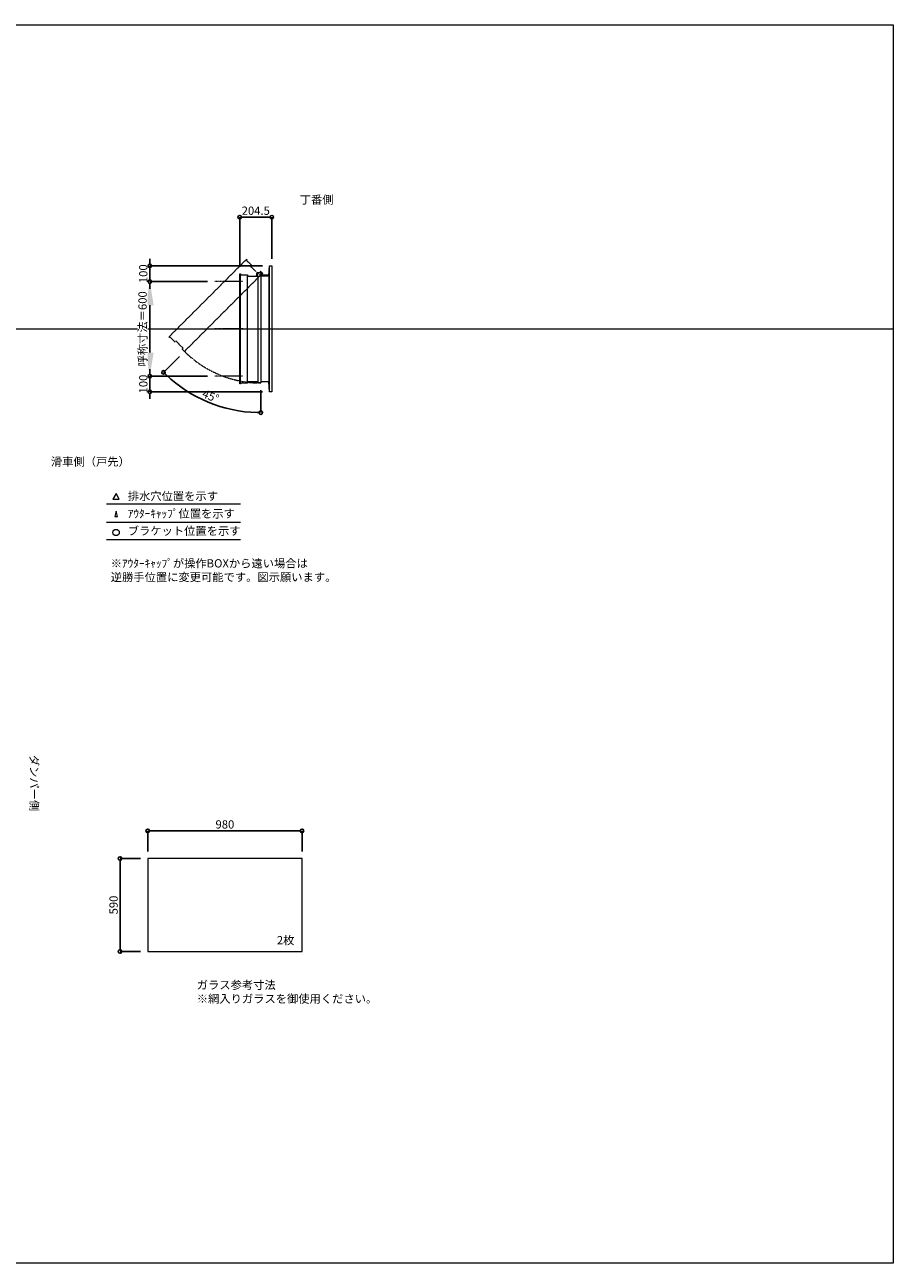
# Model space of a CAD drawing. Units: millimetres. Extents: x -12289 to 909215, y -2748 to 52629.
# Drawn here: x 9411 to 14925, y 33721 to 41581 of the extents above; entities that cross this region are included whole.
import ezdxf

# ---------------------------------------------------------------- set-up
doc = ezdxf.new("R2010")
doc.units = ezdxf.units.MM
doc.header["$LTSCALE"] = 0.3
doc.header["$PDMODE"] = 33
doc.header["$PDSIZE"] = 5
doc.linetypes.add('CENTER2', pattern=[28.575, 19.05, -3.175, 3.175, -3.175])
doc.linetypes.add('HIDDEN', pattern=[9.525, 6.35, -3.175])
doc.layers.get('0').update_dxf_attribs({"lineweight": 9})
doc.layers.get('Defpoints').update_dxf_attribs({"lineweight": 9})
doc.layers.add('VP', color=7, linetype='Continuous', lineweight=9, plot=False)
for name, color, linetype, lineweight in [('ガラス02', 141, 'Continuous', 9), ('テキスト', 50, 'Continuous', 9), ('テキスト @ 15', 50, 'Continuous', 9), ('中心線', 210, 'CENTER2', 9), ('型材02', 71, 'Continuous', 9), ('寸法', 10, 'Continuous', 9), ('寸法 @ 15', 10, 'Continuous', 9)]:
    doc.layers.add(name, color=color, linetype=linetype, lineweight=lineweight)
doc.styles.add('TGK-text', font='txt', dxfattribs={"height": 3.5})
doc.dimstyles.new('T-dim', dxfattribs={"dimtxt": 3.5, "dimasz": 1.5, "dimexe": 0, "dimexo": 3, "dimgap": 1, "dimtad": 1, "dimdec": 1, "dimdsep": 46, "dimtxsty": 'TGK-text', "dimblk": 'DOTBLANK', "dimcen": 0, "dimclrt": 2, "dimazin": 2, "dimtfac": 1, "dimtdec": 1, "dimtix": 1, "dimtmove": 2, "dimatfit": 3, "dimldrblk": 'OPEN30', "dimfxl": 1, "dimtolj": 1, "dimtzin": 0, "dimarcsym": 0})
doc.dimstyles.new('T-dimN', dxfattribs={"dimtxt": 3.5, "dimasz": 10, "dimexe": 0, "dimexo": 3, "dimgap": 1, "dimtad": 1, "dimdec": 1, "dimdsep": 46, "dimtxsty": 'TGK-text', "dimcen": 0, "dimclrt": 2, "dimazin": 2, "dimtfac": 1, "dimtdec": 1, "dimtix": 1, "dimtmove": 2, "dimatfit": 3, "dimldrblk": 'OPEN30', "dimfxl": 1, "dimtolj": 1, "dimtzin": 0, "dimarcsym": 0})

# ---------------------------------------------------------------- blocks, each defined once
blk = doc.blocks.new('_DotBlank')
at = {"color": 0, "linetype": 'ByBlock', "lineweight": -2}
blk.add_line((-0.5, 0), (-1, 0), dxfattribs=at)
blk.add_circle((0, 0), 0.5, dxfattribs=at)
blk = doc.blocks.new('*D804')
at = {"layer": 'Defpoints', "color": 0, "transparency": 16777216}
for p in [(11171.4, 36464.7), (10191.4, 36289.5), (11171.4, 36289.5)]:
    blk.add_point(p, dxfattribs=at)
at = {"layer": '寸法', "color": 0, "lineweight": -2, "transparency": 16777216}
for p, q in [((10191.4, 36334.5), (10191.4, 36464.7)), ((10213.9, 36464.7), (11148.9, 36464.7)), ((11171.4, 36334.5), (11171.4, 36464.7))]:
    blk.add_line(p, q, dxfattribs=at)
at = {"layer": '寸法', "color": 0, "lineweight": -2, "transparency": 16777216, "xscale": 22.5, "yscale": 22.5, "zscale": 22.5, "rotation": 180}
blk.add_blockref('_DotBlank', (10191.4, 36464.7), dxfattribs=at)
at = {"layer": '寸法', "color": 0, "lineweight": -2, "transparency": 16777216, "xscale": 22.5, "yscale": 22.5, "zscale": 22.5}
blk.add_blockref('_DotBlank', (11171.4, 36464.7), dxfattribs=at)
at = {"layer": '寸法', "color": 2, "transparency": 16777216, "insert": (10681.4, 36506), "char_height": 52.5, "attachment_point": 5, "style": 'TGK-text'}
blk.add_mtext('\\A1;980', dxfattribs=at)
blk = doc.blocks.new('_Open30')
at = {"color": 0, "linetype": 'ByBlock', "lineweight": -2}
for p, q in [((-1, 0.268), (0, 0)), ((0, 0), (-1, -0.268)), ((0, 0), (-1, 0))]:
    blk.add_line(p, q, dxfattribs=at)
blk = doc.blocks.new('*D805')
at = {"layer": 'Defpoints', "color": 0, "transparency": 16777216}
for p in [(10191.4, 36289.5), (10015.8, 35699.5), (10191.4, 35699.5)]:
    blk.add_point(p, dxfattribs=at)
at = {"layer": '寸法', "color": 0, "lineweight": -2, "transparency": 16777216}
for p, q in [((10146.4, 36289.5), (10015.8, 36289.5)), ((10015.8, 36267), (10015.8, 35722)), ((10146.4, 35699.5), (10015.8, 35699.5))]:
    blk.add_line(p, q, dxfattribs=at)
at = {"layer": '寸法', "color": 0, "lineweight": -2, "transparency": 16777216, "xscale": 22.5, "yscale": 22.5, "zscale": 22.5}
for p, rotation in [((10015.8, 36289.5), 90), ((10015.8, 35699.5), 270)]:
    blk.add_blockref('_DotBlank', p, dxfattribs=dict(at, rotation=rotation))
at = {"layer": '寸法', "color": 2, "transparency": 16777216, "insert": (9974.5, 35994.5), "char_height": 52.5, "attachment_point": 5, "rotation": 90, "style": 'TGK-text'}
blk.add_mtext('\\A1;590', dxfattribs=at)
blk = doc.blocks.new('*D864')
at = {"layer": 'Defpoints', "color": 0, "transparency": 16777216}
for p in [(10204.4, 39951), (10616.7, 39951), (10616.7, 39351)]:
    blk.add_point(p, dxfattribs=at)
at = {"layer": '寸法', "color": 0, "lineweight": -2, "transparency": 16777216}
for p, q in [((10571.7, 39951), (10204.4, 39951)), ((10204.4, 39501), (10204.4, 39801)), ((10571.7, 39351), (10204.4, 39351))]:
    blk.add_line(p, q, dxfattribs=at)
at = {"layer": '寸法', "color": 0, "transparency": 16777216}
for points in [[(10179.4, 39801), (10229.4, 39801), (10204.4, 39951)], [(10179.4, 39501), (10229.4, 39501), (10204.4, 39351)]]:
    blk.add_solid(points, dxfattribs=at)
at = {"layer": '寸法', "color": 2, "transparency": 16777216, "insert": (10158.6, 39651), "char_height": 52.5, "attachment_point": 5, "rotation": 90, "style": 'TGK-text', "bg_fill": 3, "box_fill_scale": 1.1, "bg_fill_color": 9, "bg_fill_true_color": 13158600, "bg_fill_transparency": 0}
blk.add_mtext('\\A1;呼称寸法＝600', dxfattribs=at)
blk = doc.blocks.new('*D865')
at = {"layer": 'Defpoints', "color": 0, "transparency": 16777216}
for p in [(10204.4, 40051), (10964.7, 40051), (10616.7, 39951)]:
    blk.add_point(p, dxfattribs=at)
at = {"layer": '寸法', "color": 0, "lineweight": -2, "transparency": 16777216}
for p, q in [((10204.4, 40073.5), (10204.4, 40096)), ((10919.7, 40051), (10204.4, 40051)), ((10204.4, 39951), (10204.4, 40051)), ((10571.7, 39951), (10204.4, 39951)), ((10204.4, 39928.5), (10204.4, 39906))]:
    blk.add_line(p, q, dxfattribs=at)
at = {"layer": '寸法', "color": 0, "lineweight": -2, "transparency": 16777216, "xscale": 22.5, "yscale": 22.5, "zscale": 22.5}
for p, rotation in [((10204.4, 40051), 270), ((10204.4, 39951), 90)]:
    blk.add_blockref('_DotBlank', p, dxfattribs=dict(at, rotation=rotation))
at = {"layer": '寸法', "color": 2, "transparency": 16777216, "insert": (10163.1, 40001), "char_height": 52.5, "attachment_point": 5, "rotation": 90, "style": 'TGK-text'}
blk.add_mtext('\\A1;100', dxfattribs=at)
blk = doc.blocks.new('*D866')
at = {"layer": 'Defpoints', "color": 0, "transparency": 16777216}
for p in [(10616.7, 39351), (10204.4, 39251), (10964.7, 39251)]:
    blk.add_point(p, dxfattribs=at)
at = {"layer": '寸法', "color": 0, "lineweight": -2, "transparency": 16777216}
for p, q in [((10204.4, 39373.5), (10204.4, 39396)), ((10571.7, 39351), (10204.4, 39351)), ((10204.4, 39351), (10204.4, 39251)), ((10919.7, 39251), (10204.4, 39251)), ((10204.4, 39228.5), (10204.4, 39206))]:
    blk.add_line(p, q, dxfattribs=at)
at = {"layer": '寸法', "color": 0, "lineweight": -2, "transparency": 16777216, "xscale": 22.5, "yscale": 22.5, "zscale": 22.5}
for p, rotation in [((10204.4, 39351), 270), ((10204.4, 39251), 90)]:
    blk.add_blockref('_DotBlank', p, dxfattribs=dict(at, rotation=rotation))
at = {"layer": '寸法', "color": 2, "transparency": 16777216, "insert": (10163.1, 39301), "char_height": 52.5, "attachment_point": 5, "rotation": 90, "style": 'TGK-text'}
blk.add_mtext('\\A1;100', dxfattribs=at)
blk = doc.blocks.new('*D867')
at = {"layer": 'Defpoints', "color": 0, "transparency": 16777216}
for p in [(10979.7, 40359.8), (10979.7, 40051), (10775.2, 39999.5)]:
    blk.add_point(p, dxfattribs=at)
at = {"layer": '寸法', "color": 0, "lineweight": -2, "transparency": 16777216}
for p, q in [((10775.2, 40044.5), (10775.2, 40359.8)), ((10797.7, 40359.8), (10957.2, 40359.8)), ((10979.7, 40096), (10979.7, 40359.8))]:
    blk.add_line(p, q, dxfattribs=at)
at = {"layer": '寸法', "color": 0, "lineweight": -2, "transparency": 16777216, "xscale": 22.5, "yscale": 22.5, "zscale": 22.5, "rotation": 180}
blk.add_blockref('_DotBlank', (10775.2, 40359.8), dxfattribs=at)
at = {"layer": '寸法', "color": 0, "lineweight": -2, "transparency": 16777216, "xscale": 22.5, "yscale": 22.5, "zscale": 22.5}
blk.add_blockref('_DotBlank', (10979.7, 40359.8), dxfattribs=at)
at = {"layer": '寸法', "color": 2, "transparency": 16777216, "insert": (10877.4, 40401), "char_height": 52.5, "attachment_point": 5, "style": 'TGK-text'}
blk.add_mtext('\\A1;204.5', dxfattribs=at)
blk = doc.blocks.new('*D1034')
at = {"layer": 'Defpoints', "color": 0, "transparency": 16777216}
for p in [(10909.7, 40008.8), (10920.5, 40003.9), (10424.7, 39508.1), (10909.7, 39307.7), (10472.7, 39236.3)]:
    blk.add_point(p, dxfattribs=at)
at = {"layer": '寸法', "color": 0, "lineweight": -2, "transparency": 16777216}
for p, q in [((10392.9, 39476.3), (10291.7, 39375.1)), ((10909.7, 39262.7), (10909.7, 39119.2))]:
    blk.add_line(p, q, dxfattribs=at)
blk.add_arc((10909.7, 39993.1), 873.9, 226.47522, 268.52478, dxfattribs=at)
at = {"layer": '寸法', "color": 0, "lineweight": -2, "transparency": 16777216, "xscale": 22.5, "yscale": 22.5, "zscale": 22.5}
for p, rotation in [((10291.7, 39375.1), 135.7376086289955), ((10909.7, 39119.2), 359.2623913709989)]:
    blk.add_blockref('_DotBlank', p, dxfattribs=dict(at, rotation=rotation))
at = {"layer": '寸法', "color": 2, "transparency": 16777216, "insert": (10591, 39223.8), "char_height": 52.5, "attachment_point": 5, "rotation": 337.5, "style": 'TGK-text'}
blk.add_mtext('\\A1;45°', dxfattribs=at)
blk = doc.blocks.new('*U356')
at = {"layer": '中心線', "color": 0, "linetype": 'CENTER2', "transparency": 16777216}
blk.add_line((90.5, 0), (-90.5, 0), dxfattribs=at)

msp = doc.modelspace()

# ---------------------------------------------------------------- linework, layer by layer
at = {"layer": 'VP'}
msp.add_line((3000, 39650.98), (14925, 39650.98), dxfattribs=at)
msp.add_lwpolyline([(3000, 41580.98), (14925, 41580.98), (14925, 33720.98), (3000, 33720.98)], close=True, dxfattribs=at)
at = {"layer": 'ガラス02'}
msp.add_lwpolyline([(11171.44, 36289.49), (10191.44, 36289.49), (10191.44, 35699.49), (11171.44, 35699.49)], close=True, dxfattribs=at)
at = {"layer": 'テキスト'}
for p, q in [((9930.12, 38540.61), (10780.51, 38540.61)), ((9930.12, 38424.58), (10780.51, 38424.58)), ((9930.12, 38313.54), (10780.51, 38313.54))]:
    msp.add_line(p, q, dxfattribs=at)
for points in [[(10010.41, 38570.79), (9990.58, 38605.13), (9970.76, 38570.79)], [(9999.53, 38459.76), (9990.58, 38494.09), (9981.64, 38459.76)]]:
    msp.add_lwpolyline(points, close=True, dxfattribs=at)
msp.add_circle((9990.58, 38358.59), 20.04, dxfattribs=at)
at = {"layer": '型材02'}
for p, q in [((10964.68, 39250.98), (10964.68, 40050.98)), ((10780.18, 39307.18), (10780.18, 39994.78)), ((10825.18, 39315.68), (10825.18, 39986.28)), ((10889.68, 39986.28), (10889.68, 39315.68)), ((10910.28, 39999.49), (10909.92, 39999.24)), ((10910.53, 39999.13), (10910.28, 39999.49)), ((10910.94, 39999.02), (10911.34, 39999.2)), ((10911.34, 39999.2), (10911.52, 39998.81)), ((10911.91, 39998.63), (10912.33, 39998.74)), ((10912.33, 39998.74), (10912.45, 39998.32)), ((10912.8, 39998.07), (10913.23, 39998.11)), ((10913.18, 39987.28), (10913.18, 39988.59)), ((10959.18, 39987.28), (10913.18, 39987.28)), ((10913.23, 39998.11), (10913.27, 39997.68)), ((10914.01, 39997.33), (10913.57, 39997.37)), ((10914.01, 39989.23), (10913.57, 39989.2)), ((10913.97, 39996.9), (10914.01, 39997.33)), ((10913.97, 39989.67), (10914.01, 39989.23)), ((10914.64, 39996.43), (10914.22, 39996.55)), ((10914.64, 39990.13), (10914.22, 39990.02)), ((10914.53, 39996.01), (10914.64, 39996.43)), ((10914.53, 39990.55), (10914.64, 39990.13)), ((10915.1, 39995.44), (10914.71, 39995.62)), ((10915.1, 39991.13), (10914.71, 39990.95)), ((10914.92, 39995.04), (10915.1, 39995.44)), ((10914.92, 39991.52), (10915.1, 39991.13)), ((10915.39, 39994.38), (10915.03, 39994.63)), ((10915.39, 39992.19), (10915.03, 39991.94)), ((10915.14, 39994.02), (10915.39, 39994.38)), ((10915.14, 39992.55), (10915.39, 39992.19)), ((10915.17, 39993.59), (10915.48, 39993.28)), ((10915.48, 39993.28), (10915.17, 39992.98)), ((10927.88, 39991.28), (10921.18, 39991.28)), ((10928.18, 39990.98), (10927.88, 39991.28)), ((10928.18, 39990.98), (10928.48, 39991.28)), ((10945.88, 39991.28), (10928.48, 39991.28)), ((10946.18, 39990.98), (10945.88, 39991.28)), ((10946.18, 39990.98), (10946.48, 39991.28)), ((10957.18, 39991.28), (10946.48, 39991.28)), ((10959.18, 39989.28), (10957.18, 39991.28)), ((10959.18, 39987.28), (10959.18, 39989.28)), ((10959.68, 39987.28), (10959.68, 39314.68))]:
    msp.add_line(p, q, dxfattribs=at)
msp.add_lwpolyline([(10780.18, 39302.48), (10775.18, 39302.48), (10775.18, 39999.48), (10780.18, 39999.48), (10780.18, 39994.78), (10825.18, 39994.78), (10825.18, 39986.28), (10889.68, 39986.28), (10889.68, 40008.78), (10909.68, 40008.78), (10909.68, 39307.68), (10889.68, 39307.68), (10889.68, 39315.68), (10825.18, 39315.68), (10825.18, 39307.18), (10780.18, 39307.18)], close=True, dxfattribs=at)
for points in [[(10881.68, 39986.28), (10886.68, 40008.78), (10889.68, 40008.78)], [(10909.68, 39987.28), (10959.68, 39987.28), (10964.68, 40050.98), (10979.68, 40050.98), (10979.68, 39250.98), (10964.68, 39250.98), (10959.68, 39314.68), (10909.68, 39314.68)]]:
    msp.add_lwpolyline(points, dxfattribs=at)
msp.add_circle((10909.18, 39993.28), 6, dxfattribs=at)
for centre, radius, start, end in [((10909.18, 39993.28), 10, 0.000067, 87.134016), ((10909.18, 39993.28), 6, 82.941575, 85.219808), ((10909.18, 39993.28), 6, 72.941575, 77.058425), ((10909.18, 39993.28), 6, 62.941575, 67.058425), ((10909.18, 39993.28), 6, 52.941575, 57.058425), ((10913.68, 39988.59), 0.5, 133.812787, 180), ((10909.18, 39993.28), 6, 42.941575, 47.058425), ((10909.18, 39993.28), 6, 313.812787, 317.058425), ((10909.18, 39993.28), 6, 32.941575, 37.058425), ((10909.18, 39993.28), 6, 322.941575, 327.058425), ((10909.18, 39993.28), 6, 22.941575, 27.058425), ((10909.18, 39993.28), 6, 332.941575, 337.058425), ((10909.18, 39993.28), 6, 12.941575, 17.058425), ((10909.18, 39993.28), 6, 342.941575, 347.058425), ((10909.18, 39993.28), 6, 2.941575, 7.058425), ((10909.18, 39993.28), 6, 352.941575, 357.058425), ((10921.18, 39993.28), 2, 180.000067, 270)]:
    msp.add_arc(centre, radius, start, end, dxfattribs=at)

# ---------------------------------------------------------------- texts
at = {"layer": 'テキスト @ 15', "char_height": 52.5, "attachment_point": 1, "style": 'TGK-text'}
for s, width, heights, insert in [('\\pi63.85358;丁番側', 323.0498, [0], (7804.31, 40497.44)), ('\\pi35.4827;滑車側（戸先）', 496.8283, [27.17], (7713.68, 38834.82)), ('排水穴位置を示す', 703.0779, [66.73], (10064.5, 38615.94)), ('ｱｳﾀｰｷｬｯﾌﾟ位置を示す', 909.4686, [35.01], (10064.5, 38504.69)), ('ブラケット位置を示す', 909.4686, [35.01], (10064.5, 38395.18)), ('2枚', 220.4192, [100.69], (11011.35, 35797.39)), ('ガラス参考寸法\\P※網入りガラスを御使用ください。', 1271.5764, [220.61], (10502.68, 35513.25))]:
    msp.add_mtext_dynamic_manual_height_columns(s, width=width, gutter_width=262.5, heights=heights, dxfattribs=dict(at, insert=insert))
at = {"layer": 'テキスト @ 15', "color": 1, "insert": (9956.72, 38189.12), "char_height": 52.5, "attachment_point": 1, "style": 'TGK-text'}
msp.add_mtext_dynamic_manual_height_columns('※ｱｳﾀｰｷｬｯﾌﾟが操作BOXから遠い場合は\\P逆勝手位置に変更可能です。図示願います。', width=1626.3731, gutter_width=262.5, heights=[222.84], dxfattribs=at)
at = {"layer": 'テキスト @ 15', "insert": (9496.97, 39901.92), "char_height": 52.5, "attachment_point": 1, "rotation": 270, "style": 'TGK-text'}
msp.add_mtext_dynamic_manual_height_columns('\\pi56.26934;ダンパー側', width=441.1301, gutter_width=262.5, heights=[63.43], dxfattribs=at)

# ---------------------------------------------------------------- dimensions: what is measured, and where the dimension line sits
at = {"layer": '寸法 @ 15'}
for base, p1, p2, angle, picture, middle in [((10979.68, 40359.78), (10775.18, 39999.48), (10979.68, 40050.98), 180, '*D867', (10877.43, 40401.03)), ((10015.8, 35699.49), (10191.44, 36289.49), (10191.44, 35699.49), 90, '*D805', (9974.55, 35994.49))]:
    dim = msp.add_linear_dim(base=base, p1=p1, p2=p2, angle=angle, dimstyle='T-dim', override={"dimscale": 15, "dimtix": 1, "dimtofl": 1, "dimtmove": 2, "dimatfit": 3}, dxfattribs=at)
    dim.commit()
    dim.dimension.update_dxf_attribs({"geometry": picture, "text_midpoint": middle})
dim = msp.add_linear_dim(base=(11171.44, 36464.71), p1=(10191.44, 36289.49), p2=(11171.44, 36289.49), dimstyle='T-dim', override={"dimscale": 15, "dimtix": 1, "dimtofl": 1, "dimtmove": 2, "dimatfit": 3}, dxfattribs=at)
dim.commit()
dim.dimension.update_dxf_attribs({"geometry": '*D804', "text_midpoint": (10681.44, 36505.96)})

# ---------------------------------------------------------------- next in the draw order: dimensions: what is measured, and where the dimension line sits
dim = msp.add_linear_dim(base=(10204.4, 39950.98), p1=(10616.72, 39350.98), p2=(10616.72, 39950.98), angle=90, text='呼称寸法＝<>', dimstyle='T-dimN', override={"dimscale": 15, "dimtix": 1, "dimtofl": 1, "dimtmove": 2, "dimatfit": 3}, dxfattribs=at)
dim.commit()
dim.dimension.update_dxf_attribs({"geometry": '*D864', "text_midpoint": (10158.62, 39650.98)})

# ---------------------------------------------------------------- next in the draw order: linework, layer by layer
at = {"layer": '中心線'}
for p, q in [((10793.68, 39950.98), (10616.72, 39950.98)), ((10793.68, 39350.98), (10616.72, 39350.98))]:
    msp.add_line(p, q, dxfattribs=at)
at = {"layer": '型材02', "linetype": 'HIDDEN'}
msp.add_lwpolyline([(10329.5, 39596.03), (10325.96, 39599.57), (10818.81, 40092.42), (10822.35, 40088.89), (10819.03, 40085.56), (10850.85, 40053.74), (10844.84, 40047.73), (10890.44, 40002.12), (10906.35, 40018.03), (10920.5, 40003.89), (10424.74, 39508.14), (10410.6, 39522.28), (10416.26, 39527.94), (10370.65, 39573.55), (10364.64, 39567.54), (10332.82, 39599.36)], close=True, dxfattribs=at)
msp.add_arc((10909.18, 39993.28), 685.6, 224.958215, 270.041785, dxfattribs=at)

# ---------------------------------------------------------------- next in the draw order: block references
at = {"layer": '中心線', "linetype": 'CENTER2'}
msp.add_blockref('*U356', (10705.2, 39650.98), dxfattribs=at)

# ---------------------------------------------------------------- next in the draw order: dimensions: what is measured, and where the dimension line sits
at = {"layer": '寸法 @ 15'}
for base, p1, p2, picture, middle in [((10204.4, 40050.98), (10616.72, 39950.98), (10964.68, 40050.98), '*D865', (10163.15, 40000.98)), ((10204.4, 39250.98), (10616.72, 39350.98), (10964.68, 39250.98), '*D866', (10163.15, 39300.98))]:
    dim = msp.add_linear_dim(base=base, p1=p1, p2=p2, angle=90, dimstyle='T-dim', override={"dimscale": 15, "dimtix": 1, "dimtofl": 1, "dimtmove": 2, "dimatfit": 3}, dxfattribs=at)
    dim.commit()
    dim.dimension.update_dxf_attribs({"geometry": picture, "text_midpoint": middle})
dim = msp.add_angular_dim_2l(base=(10472.73, 39236.26), line1=((10909.68, 39307.68), (10909.68, 40008.78)), line2=((10424.74, 39508.14), (10920.5, 40003.89)), dimstyle='T-dim', override={"dimscale": 15, "dimtix": 1, "dimtofl": 1, "dimtmove": 2, "dimatfit": 3}, dxfattribs=at)
dim.commit()
dim.dimension.update_dxf_attribs({"geometry": '*D1034', "text_midpoint": (10591.04, 39223.81)})

doc.saveas('drawing.dxf')
